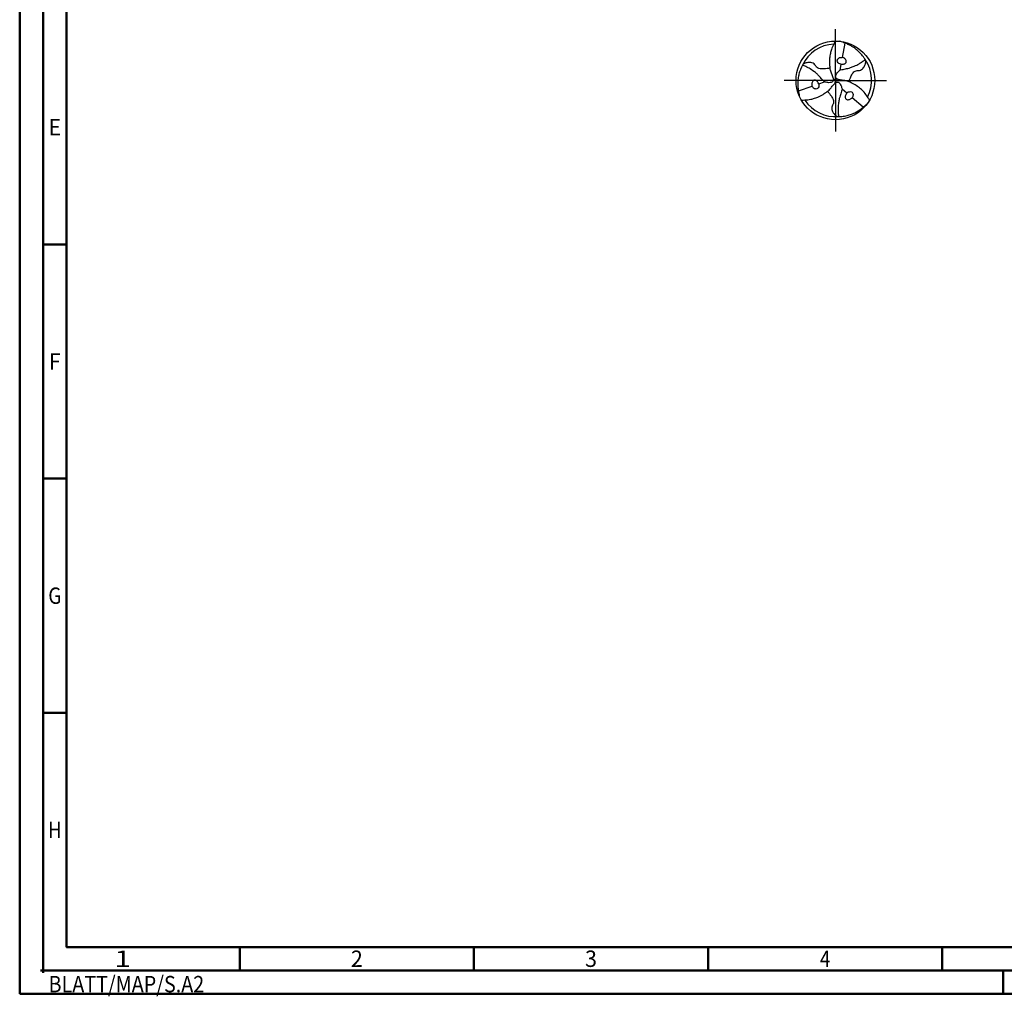
# Model space of a CAD drawing. Units: millimetres. Extents: x -231 to 363, y -196 to 225.
# Drawn here: x -231 to -21, y -196 to 13 of the extents above; entities that cross this region are included whole.
import ezdxf
from ezdxf.enums import TextEntityAlignment as Align

# ---------------------------------------------------------------- set-up
doc = ezdxf.new("R2010")
doc.units = ezdxf.units.MM
doc.linetypes.add('GEN7', pattern=[15, 10, -2.5, 0, -2.5])
doc.layers.get('0').update_dxf_attribs({"linetype": 'CONTINUOUS'})
doc.layers.add('AM_0', color=7, linetype='CONTINUOUS')
doc.layers.add('AM_7', color=4, linetype='GEN7')
doc.layers.add('AM_BOR', color=7, linetype='CONTINUOUS', lineweight=50)
doc.styles.get("Standard").update_dxf_attribs({"font": 'ISOCP.SHX'})

# ---------------------------------------------------------------- blocks, each defined once
blk = doc.blocks.new('TRITAN_DRILL_STEEL')
at = {"layer": 'AM_0', "ltscale": 20}
for p, q in [((0.12, 0.474), (0.085, 0.293)), ((0.069, 0.206), (0.054, 0.128)), ((-0.027, 0.019), (0, 0)), ((-0.003, -0.032), (0, 0)), ((0.03, 0.014), (0, 0)), ((-0.471, -0.133), (-0.297, -0.073)), ((-0.212, -0.043), (-0.138, -0.017)), ((0.144, -0.162), (0.084, -0.111)), ((0.351, -0.341), (0.211, -0.221))]:
    blk.add_line(p, q, dxfattribs=at)
at = {"layer": 'AM_0'}
blk.add_line((-0.054, 0.097), (-0.045, 0.075), dxfattribs=at)
at = {"layer": 'AM_0', "ltscale": 20}
blk.add_circle((0, 0), 0.5, dxfattribs=at)
for start, end in [(92.7025, 154.891), (332.7025, 34.891), (212.7025, 274.891)]:
    blk.add_arc((0, 0), 0.461, start, end, dxfattribs=at)
for points, knots in [([(0, 0.5), (-0.007, 0.487), (-0.027, 0.452), (-0.05, 0.399), (-0.066, 0.339), (-0.077, 0.277), (-0.074, 0.211), (-0.073, 0.148), (-0.06, 0.112), (-0.054, 0.097)], [0, 0, 0, 0, 1.766312, 4.641037, 6.560002, 8.932752, 11.873029, 14.224301, 16.176197, 16.176197, 16.176197, 16.176197]), ([(0.378, 0.263), (0.371, 0.276), (0.352, 0.307), (0.314, 0.348), (0.269, 0.392), (0.225, 0.424), (0.18, 0.449), (0.143, 0.466), (0.108, 0.479), (0.081, 0.488), (0.064, 0.494), (0.058, 0.497)], [0, 0, 0, 0, 0.0427367, 0.1095837, 0.167598, 0.2296864, 0.2736165, 0.3195987, 0.3527063, 0.3845448, 0.4061776, 0.4061776, 0.4061776, 0.4061776]), ([(0.433, -0.25), (0.425, -0.237), (0.405, -0.202), (0.371, -0.156), (0.327, -0.112), (0.279, -0.072), (0.22, -0.041), (0.164, -0.01), (0.11, -0.001), (0.069, 0.004), (0.04, 0.011), (0.018, 0.016), (0.006, 0.031), (0, 0.052), (0.009, 0.074), (0.021, 0.096), (0.037, 0.112), (0.049, 0.126), (0.07, 0.136), (0.106, 0.142), (0.149, 0.151), (0.196, 0.163), (0.244, 0.184), (0.295, 0.206), (0.333, 0.233), (0.359, 0.25), (0.371, 0.259), (0.378, 0.263)], [0, 0, 0, 0, 1.766312, 4.641037, 6.560002, 8.932752, 11.873029, 14.224301, 16.277427, 18.067875, 19.048288, 19.769902, 20.520895, 21.173574, 22.130981, 23.236306, 24.019359, 24.719756, 25.33835, 26.608556, 28.997049, 30.339899, 32.253471, 35.017715, 36.735111, 37.651794, 38.543155, 38.543155, 38.543155, 38.543155]), ([(0.069, 0.206), (0.06, 0.208), (0.043, 0.213), (0.027, 0.235), (0.021, 0.259), (0.034, 0.277), (0.048, 0.292), (0.068, 0.292), (0.08, 0.293), (0.085, 0.293)], [0, 0, 0, 0, 0.0255768, 0.0538271, 0.0766259, 0.0939742, 0.1171096, 0.1338533, 0.151687, 0.151687, 0.151687, 0.151687]), ([(0.069, 0.206), (0.077, 0.205), (0.091, 0.203), (0.111, 0.209), (0.126, 0.215), (0.137, 0.228), (0.141, 0.246), (0.132, 0.263), (0.121, 0.276), (0.108, 0.285), (0.096, 0.291), (0.089, 0.292), (0.085, 0.293)], [0, 0, 0, 0, 0.0248363, 0.0419212, 0.0602943, 0.072761, 0.0933071, 0.1111967, 0.1274733, 0.1442849, 0.1577204, 0.1672956, 0.1672956, 0.1672956, 0.1672956]), ([(0.174, -0.018), (0.174, -0.012), (0.177, 0.006), (0.189, 0.03), (0.201, 0.058), (0.215, 0.083), (0.231, 0.106), (0.253, 0.121), (0.273, 0.126), (0.295, 0.124), (0.319, 0.13), (0.342, 0.145), (0.358, 0.164), (0.369, 0.183), (0.377, 0.202), (0.384, 0.222), (0.385, 0.239), (0.385, 0.249), (0.385, 0.253)], [0, 0, 0, 0, 0.01732, 0.0555031, 0.0792834, 0.1082795, 0.1412625, 0.1626554, 0.1861549, 0.2002469, 0.2284959, 0.2579809, 0.283694, 0.3022872, 0.3223744, 0.3467827, 0.3634742, 0.3755773, 0.3755773, 0.3755773, 0.3755773]), ([(-0.417, 0.195), (-0.424, 0.183), (-0.442, 0.151), (-0.459, 0.097), (-0.475, 0.037), (-0.48, -0.018), (-0.479, -0.068), (-0.475, -0.109), (-0.469, -0.146), (-0.463, -0.174), (-0.46, -0.191), (-0.459, -0.199)], [0, 0, 0, 0, 0.0427367, 0.1095837, 0.167598, 0.2296864, 0.2736165, 0.3195987, 0.3527063, 0.3845448, 0.4061776, 0.4061776, 0.4061776, 0.4061776]), ([(-0.045, 0.075), (-0.042, 0.067), (-0.036, 0.051), (-0.029, 0.029), (-0.023, 0.008), (-0.03, -0.011), (-0.045, -0.026), (-0.069, -0.029), (-0.094, -0.029), (-0.116, -0.024), (-0.134, -0.021), (-0.153, -0.008), (-0.176, 0.021), (-0.205, 0.053), (-0.239, 0.088), (-0.281, 0.119), (-0.326, 0.152), (-0.368, 0.172), (-0.396, 0.186), (-0.41, 0.192), (-0.417, 0.195)], [17.064664, 17.064664, 17.064664, 17.064664, 18.067875, 19.048288, 19.769902, 20.520895, 21.173574, 22.130981, 23.236306, 24.019359, 24.719756, 25.33835, 26.608556, 28.997049, 30.339899, 32.253471, 35.017715, 36.735111, 37.651794, 38.543155, 38.543155, 38.543155, 38.543155]), ([(-0.071, 0.159), (-0.077, 0.157), (-0.094, 0.15), (-0.121, 0.149), (-0.151, 0.145), (-0.179, 0.145), (-0.208, 0.147), (-0.231, 0.159), (-0.245, 0.173), (-0.255, 0.193), (-0.271, 0.211), (-0.297, 0.224), (-0.321, 0.228), (-0.343, 0.229), (-0.364, 0.225), (-0.384, 0.222), (-0.4, 0.213), (-0.408, 0.209), (-0.412, 0.207)], [0, 0, 0, 0, 0.01732, 0.0555031, 0.0792834, 0.1082795, 0.1412625, 0.1626554, 0.1861549, 0.2002469, 0.2284959, 0.2579809, 0.283694, 0.3022872, 0.3223744, 0.3467827, 0.3634742, 0.3755773, 0.3755773, 0.3755773, 0.3755773]), ([(-0.212, -0.043), (-0.216, -0.035), (-0.221, -0.022), (-0.236, -0.009), (-0.249, 0.002), (-0.266, 0.004), (-0.284, -0.001), (-0.294, -0.017), (-0.299, -0.033), (-0.301, -0.049), (-0.3, -0.062), (-0.298, -0.07), (-0.297, -0.073)], [0, 0, 0, 0, 0.0248363, 0.0419212, 0.0602943, 0.072761, 0.0933071, 0.1111967, 0.1274733, 0.1442849, 0.1577204, 0.1672956, 0.1672956, 0.1672956, 0.1672956]), ([(-0.433, -0.25), (-0.418, -0.25), (-0.378, -0.249), (-0.321, -0.243), (-0.261, -0.227), (-0.202, -0.205), (-0.146, -0.17), (-0.091, -0.136), (-0.056, -0.095), (-0.031, -0.062), (-0.01, -0.04), (0.005, -0.024), (0.024, -0.021), (0.045, -0.026), (0.06, -0.045), (0.072, -0.067), (0.079, -0.088), (0.085, -0.105), (0.083, -0.128), (0.069, -0.163), (0.056, -0.204), (0.044, -0.251), (0.038, -0.303), (0.031, -0.358), (0.035, -0.405), (0.037, -0.436), (0.039, -0.451), (0.039, -0.459)], [0, 0, 0, 0, 1.766312, 4.641037, 6.560002, 8.932752, 11.873029, 14.224301, 16.277427, 18.067875, 19.048288, 19.769902, 20.520895, 21.173574, 22.130981, 23.236306, 24.019359, 24.719756, 25.33835, 26.608556, 28.997049, 30.339899, 32.253471, 35.017715, 36.735111, 37.651794, 38.543155, 38.543155, 38.543155, 38.543155]), ([(-0.212, -0.043), (-0.21, -0.052), (-0.206, -0.07), (-0.217, -0.094), (-0.235, -0.111), (-0.257, -0.109), (-0.277, -0.104), (-0.287, -0.087), (-0.293, -0.078), (-0.297, -0.073)], [0, 0, 0, 0, 0.0255768, 0.0538271, 0.0766259, 0.0939742, 0.1171096, 0.1338533, 0.151687, 0.151687, 0.151687, 0.151687]), ([(-0.102, -0.142), (-0.098, -0.145), (-0.083, -0.156), (-0.068, -0.179), (-0.05, -0.203), (-0.036, -0.228), (-0.023, -0.253), (-0.022, -0.28), (-0.027, -0.299), (-0.04, -0.317), (-0.047, -0.341), (-0.045, -0.369), (-0.037, -0.392), (-0.027, -0.411), (-0.013, -0.428), (0, -0.444), (0.015, -0.453), (0.023, -0.458), (0.027, -0.46)], [0, 0, 0, 0, 0.01732, 0.0555031, 0.0792834, 0.1082795, 0.1412625, 0.1626554, 0.1861549, 0.2002469, 0.2284959, 0.2579809, 0.283694, 0.3022872, 0.3223744, 0.3467827, 0.3634742, 0.3755773, 0.3755773, 0.3755773, 0.3755773]), ([(0.144, -0.162), (0.139, -0.169), (0.13, -0.18), (0.125, -0.2), (0.123, -0.216), (0.129, -0.233), (0.143, -0.246), (0.162, -0.246), (0.178, -0.243), (0.193, -0.236), (0.204, -0.229), (0.209, -0.223), (0.211, -0.221)], [0, 0, 0, 0, 0.0248363, 0.0419212, 0.0602943, 0.072761, 0.0933071, 0.1111967, 0.1274733, 0.1442849, 0.1577204, 0.1672956, 0.1672956, 0.1672956, 0.1672956]), ([(0.144, -0.162), (0.15, -0.156), (0.163, -0.144), (0.19, -0.141), (0.214, -0.148), (0.223, -0.168), (0.229, -0.188), (0.219, -0.205), (0.214, -0.215), (0.211, -0.221)], [0, 0, 0, 0, 0.0255768, 0.0538271, 0.0766259, 0.0939742, 0.1171096, 0.1338533, 0.151687, 0.151687, 0.151687, 0.151687]), ([(0.039, -0.459), (0.054, -0.459), (0.09, -0.459), (0.145, -0.446), (0.205, -0.43), (0.255, -0.407), (0.299, -0.381), (0.332, -0.357), (0.361, -0.333), (0.382, -0.314), (0.396, -0.303), (0.401, -0.298)], [0, 0, 0, 0, 0.0427367, 0.1095837, 0.167598, 0.2296864, 0.2736165, 0.3195987, 0.3527063, 0.3845448, 0.4061776, 0.4061776, 0.4061776, 0.4061776])]:
    blk.add_open_spline(points, degree=3, knots=knots, dxfattribs=at)
at = {"layer": 'AM_7'}
for q in [(0, 0.65), (-0.65, 0), (0.65, 0), (0, -0.65)]:
    blk.add_line((0, 0), q, dxfattribs=at)
blk = doc.blocks.new('*U11')
at = {"color": 0, "linetype": 'ByBlock'}
for p, q in [((-0.53, 0), (0.53, 0)), ((0, -0.53), (0, 0.53))]:
    blk.add_line(p, q, dxfattribs=at)
at = {"color": 0, "linetype": 'ByBlock', "width": 0.883178}
blk.add_text('BLATT/MAP/S.A2', height=3.5, dxfattribs=at).set_placement((1.17, -1.17), align=Align.TOP_LEFT)
blk = doc.blocks.new('A2')
at = {"layer": 'AM_BOR', "color": 1}
for p, q in [((10, 160), (5, 160)), ((10, 110), (5, 110)), ((10, 60), (5, 60)), ((47, 10), (47, 5)), ((97, 10), (97, 5)), ((147, 10), (147, 5)), ((197, 10), (197, 5)), ((210, 5), (210, 0))]:
    blk.add_line(p, q, dxfattribs=at)
for points in [[(0, 0), (594, 0), (594, 420), (0, 420)], [(10, 410), (10, 10), (584, 10), (584, 410)]]:
    blk.add_lwpolyline(points, close=True, dxfattribs=at)
at = {"layer": 'AM_BOR', "color": 7}
blk.add_lwpolyline([(5, 5), (589, 5), (589, 415), (5, 415)], close=True, dxfattribs=at)
at = {"layer": 'AM_BOR', "color": 1}
blk.add_blockref('*U11', (5, 5), dxfattribs=at)
at = {"layer": 'AM_BOR', "color": 2}
for s, width, p in [('E', 0.964286, (7.5, 185)), ('F', 0.964286, (7.5, 135)), ('G', 0.84375, (7.5, 85)), ('H', 0.84375, (7.5, 35)), ('1', 1.35, (22, 7.5)), ('2', 0.964286, (72, 7.5)), ('3', 0.964286, (122, 7.5)), ('4', 0.84375, (172, 7.5))]:
    blk.add_text(s, height=3.5, dxfattribs=dict(at, width=width)).set_placement(p, align=Align.MIDDLE_CENTER)
blk = doc.blocks.new('MAPAL_FRAME-Model')
blk.add_blockref('A2', (0, 0))

msp = doc.modelspace()

# ---------------------------------------------------------------- block references
at = {"layer": 'AM_0'}
msp.add_blockref('MAPAL_FRAME-Model', (-231, -195), dxfattribs=at)
at = {"layer": 'AM_0', "xscale": 16.8, "yscale": 16.8, "zscale": 16.8}
msp.add_blockref('TRITAN_DRILL_STEEL', (-56.8, 0), dxfattribs=at)

doc.saveas('drawing.dxf')
